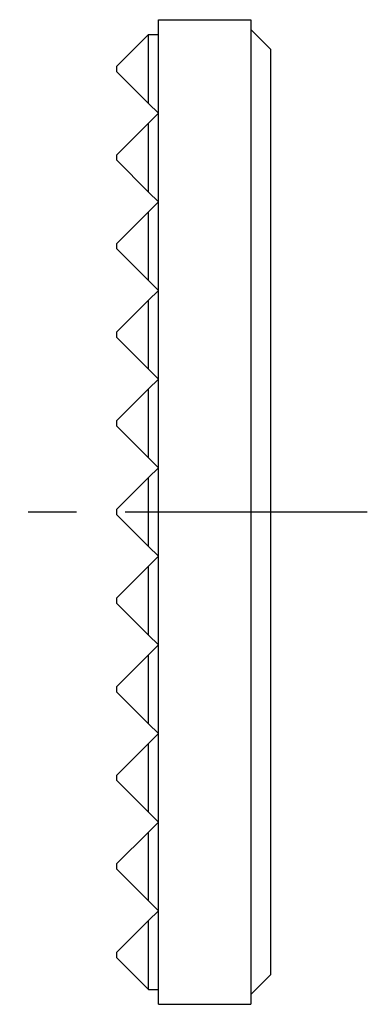
# Model space of a CAD drawing. Extents: x 0.4 to 71.1, y -0.1 to 66.4.
# Drawn here: x 62.1 to 71.1, y 38.5 to 63.9 of the extents above; entities that cross this region are included whole.
import ezdxf

# ---------------------------------------------------------------- set-up
doc = ezdxf.new("R2010")
doc.units = 0
doc.header["$LTSCALE"] = 5
doc.linetypes.add('CENTER', pattern=[2, 1.25, -0.25, 0.25, -0.25])
doc.layers.get('0').update_dxf_attribs({"linetype": 'CONTINUOUS'})
doc.layers.add('1', color=1, linetype='CENTER')

msp = doc.modelspace()

# ---------------------------------------------------------------- linework, layer by layer
for p, q in [((65.728, 63.872), (68.11, 63.872)), ((65.728, 38.472), (65.728, 63.872)), ((68.11, 63.872), (68.11, 38.472)), ((68.11, 63.618), (68.618, 63.11)), ((64.649, 62.666), (65.474, 63.491)), ((65.474, 63.491), (65.728, 63.491)), ((65.474, 61.713), (65.474, 63.491)), ((68.618, 63.11), (68.618, 39.234)), ((64.649, 62.666), (64.649, 62.539)), ((65.474, 61.713), (64.649, 62.539)), ((65.728, 61.459), (65.474, 61.713)), ((65.474, 61.205), (65.728, 61.459)), ((64.649, 60.38), (65.474, 61.205)), ((65.474, 59.427), (65.474, 61.205)), ((64.649, 60.38), (64.649, 60.253)), ((65.474, 59.427), (64.649, 60.253)), ((65.728, 59.173), (65.474, 59.427)), ((65.474, 58.919), (65.728, 59.173)), ((64.649, 58.094), (65.474, 58.919)), ((65.474, 57.141), (65.474, 58.919)), ((64.649, 58.094), (64.649, 57.967)), ((65.474, 57.141), (64.649, 57.967)), ((65.728, 56.887), (65.474, 57.141)), ((65.474, 56.633), (65.728, 56.887)), ((64.649, 55.808), (65.474, 56.633)), ((65.474, 54.855), (65.474, 56.633)), ((64.649, 55.808), (64.649, 55.681)), ((65.474, 54.855), (64.649, 55.681)), ((65.728, 54.601), (65.474, 54.855)), ((65.474, 54.347), (65.728, 54.601)), ((64.649, 53.522), (65.474, 54.347)), ((65.474, 52.569), (65.474, 54.347)), ((64.649, 53.522), (64.649, 53.395)), ((65.474, 52.569), (64.649, 53.395)), ((65.728, 52.315), (65.474, 52.569)), ((65.474, 52.061), (65.728, 52.315)), ((64.649, 51.236), (65.474, 52.061)), ((65.474, 50.283), (65.474, 52.061)), ((64.649, 51.236), (64.649, 51.109)), ((65.474, 50.283), (64.649, 51.109)), ((65.728, 50.029), (65.474, 50.283)), ((65.474, 49.775), (65.728, 50.029)), ((64.649, 48.95), (65.474, 49.775)), ((65.474, 47.997), (65.474, 49.775)), ((64.649, 48.95), (64.649, 48.823)), ((65.474, 47.997), (64.649, 48.823)), ((65.728, 47.743), (65.474, 47.997)), ((65.474, 47.489), (65.728, 47.743)), ((64.649, 46.664), (65.474, 47.489)), ((65.474, 45.711), (65.474, 47.489)), ((64.649, 46.664), (64.649, 46.537)), ((65.474, 45.711), (64.649, 46.537)), ((65.728, 45.457), (65.474, 45.711)), ((65.474, 45.203), (65.728, 45.457)), ((64.649, 44.378), (65.474, 45.203)), ((65.474, 43.425), (65.474, 45.203)), ((64.649, 44.378), (64.649, 44.251)), ((65.474, 43.425), (64.649, 44.251)), ((65.728, 43.171), (65.474, 43.425)), ((65.474, 42.917), (65.728, 43.171)), ((64.649, 42.092), (65.474, 42.917)), ((65.474, 41.139), (65.474, 42.917)), ((64.649, 42.092), (64.649, 41.965)), ((65.474, 41.139), (64.649, 41.965)), ((65.728, 40.885), (65.474, 41.139)), ((65.474, 40.631), (65.728, 40.885)), ((64.649, 39.806), (65.474, 40.631)), ((65.474, 38.853), (65.474, 40.631)), ((64.649, 39.806), (64.649, 39.679)), ((65.474, 38.853), (64.649, 39.679)), ((68.11, 38.726), (68.618, 39.234)), ((65.474, 38.853), (65.728, 38.853)), ((65.728, 38.472), (68.11, 38.472))]:
    msp.add_line(p, q)
at = {"layer": '1'}
msp.add_line((71.118, 51.172), (62.149, 51.172), dxfattribs=at)

doc.saveas('drawing.dxf')
